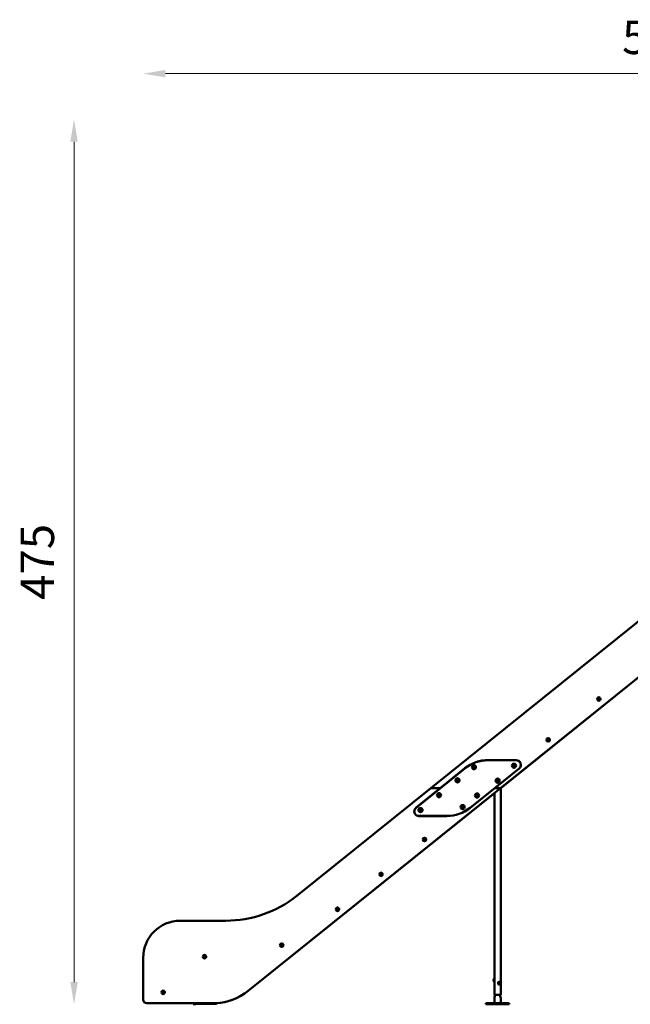
# Model space of a CAD drawing. Units: millimetres. Extents: x -3980 to 11599, y 0 to 24303.
# Drawn here: x -3980 to -694, y 10844 to 16143 of the extents above; entities that cross this region are included whole.
import ezdxf

# ---------------------------------------------------------------- set-up
doc = ezdxf.new("R2010")
doc.units = ezdxf.units.MM
doc.layers.add('MD_Visible', color=7, linetype='Continuous', lineweight=50)
doc.styles.get("Standard").update_dxf_attribs({"font": 'GOTHIC.TTF'})
doc.dimstyles.new('ISO-25 (BySec)', dxfattribs={"dimtxt": 120, "dimasz": 60, "dimexe": 1.25, "dimexo": 0.625, "dimgap": 80, "dimtad": 1, "dimlfac": 0.1, "dimrnd": 5, "dimtxsty": 'Standard', "dimcen": 0, "dimse1": 1, "dimse2": 1, "dimclrd": 256, "dimclre": 256, "dimclrt": 256, "dimadec": 0, "dimazin": 0, "dimtfac": 1, "dimtmove": 1, "dimatfit": 3, "dimldrblk": 'DOTBLANK', "dimfxl": 1, "dimlwd": 5, "dimlwe": 5, "dimarcsym": 0})

# ---------------------------------------------------------------- blocks, each defined once
blk = doc.blocks.new('CustomObjectsInViewport4_0')
at = {"layer": 'MD_Visible', "extrusion": (0, 1, 0)}
for p, q in [((3120.9, 10305.8), (4373.1, 11311.7)), ((3496.2, 10305.8), (4511.8, 11121.8)), ((3497, 10306.1), (4512.3, 11121.8)), ((3429.9, 10456.3), (3580, 10456.3)), ((3429.9, 10455.8), (3580, 10455.8)), ((3041.5, 10200.3), (3304.7, 10411.8)), ((3172, 10305.8), (3304.4, 10412.1)), ((3595.6, 10411.3), (3332.4, 10199.9)), ((3595.9, 10411), (3465.1, 10305.8)), ((3496.2, 10305.8), (2136.9, 9213.9)), ((2137.4, 9213.9), (3463.3, 10279)), ((2399.7, 9726.4), (3120.9, 10305.8)), ((3041.2, 10200.7), (3172, 10305.8)), ((3120.9, 10305.8), (3124.1, 10305.8)), ((3124.1, 10305.8), (3120.9, 10305.8)), ((3172, 10305.8), (3124.1, 10305.8)), ((3124.1, 10305.8), (3172, 10305.8)), ((3172, 10305.8), (3172.8, 10305.8)), ((3172.8, 10305.8), (3172, 10305.8)), ((3465.1, 10305.8), (3332.7, 10199.5)), ((3463.3, 9278.3), (3463.3, 10279.4)), ((3464.3, 10305.8), (3465.1, 10305.8)), ((3465.1, 10305.8), (3464.3, 10305.8)), ((3493, 10305.8), (3465.1, 10305.8)), ((3465.1, 10305.8), (3493, 10305.8)), ((3493, 10305.8), (3496.2, 10305.8)), ((3496.2, 10305.8), (3493, 10305.8)), ((3497, 9193.3), (3497, 10306.5)), ((3207.2, 10155.8), (3057.2, 10155.8)), ((3207.2, 10155.3), (3057.2, 10155.3)), ((1772.6, 9592), (2017.6, 9592)), ((1572.6, 9167.8), (1572.6, 9392)), ((3458.9, 9267.6), (3458.9, 9274.9)), ((3462.2, 9278.3), (3463.3, 9278.3)), ((3463.3, 9264.3), (3463.3, 9278.3)), ((3462.2, 9264.3), (3463.3, 9264.3)), ((3463.3, 9193.3), (3463.3, 9264.3)), ((3488.2, 9256.3), (3489.5, 9258.8)), ((3489.5, 9253.8), (3488.2, 9256.3)), ((3489.1, 9263.3), (3488.5, 9263.3)), ((3489.1, 9249.3), (3488.5, 9249.3)), ((3489.5, 9258.8), (3492, 9258.8)), ((3492, 9253.8), (3489.5, 9253.8)), ((3491.9, 9256.3), (3493.2, 9256.3)), ((3492, 9258.8), (3493.2, 9256.3)), ((3493.2, 9256.3), (3492, 9253.8)), ((3497, 9193.3), (3463.3, 9193.3)), ((3463.3, 9175), (3463.3, 9148.3)), ((3467.5, 9193.3), (3464, 9180.1)), ((3492.8, 9193.3), (3496.3, 9180.1)), ((3497, 9175), (3497, 9148.3)), ((1949.1, 9147.8), (1592.6, 9147.8)), ((1841.8, 9147.3), (1856.8, 9147.5)), ((1841.9, 9142.3), (1841.8, 9147.3)), ((1856.9, 9142.5), (1841.9, 9142.3)), ((1848.9, 9147.8), (1848.9, 9147.4)), ((1874.2, 9147.8), (1856.8, 9147.5)), ((1856.9, 9142.5), (1951.9, 9144.1)), ((1871.2, 9147.8), (1871.2, 9147.7)), ((1966.9, 9144.3), (1951.9, 9144.1)), ((1966.9, 9144.3), (1966.8, 9148.3)), ((3417.6, 9148.3), (3432.6, 9148.3)), ((3417.6, 9143.3), (3417.6, 9148.3)), ((3432.6, 9143.3), (3417.6, 9143.3)), ((3527.6, 9148.3), (3432.6, 9148.3)), ((3432.6, 9143.3), (3527.6, 9143.3)), ((3527.6, 9148.3), (3542.6, 9148.3)), ((3542.6, 9143.3), (3527.6, 9143.3)), ((3542.6, 9143.3), (3542.6, 9148.3))]:
    blk.add_line(p, q, dxfattribs=at)
at = {"layer": 'MD_Visible', "extrusion": (1.22465e-16, 0, -1)}
for centre, radius in [((-4025.3, 10784.9), 9.5), ((-4025.3, 10784.9), 4.75), ((-4025.3, 10784.9), 1.5), ((-3752.4, 10565.7), 9.5), ((-3752.4, 10565.7), 4.75), ((-3752.4, 10565.7), 1.5), ((-3352.7, 10418.2), 11), ((-3352.7, 10418.2), 7), ((-3352.7, 10418.2), 1.5), ((-3568.7, 10425.8), 11), ((-3568.7, 10425.8), 7), ((-3568.7, 10425.8), 1.5), ((-3264.6, 10347.5), 11), ((-3264.6, 10347.5), 7), ((-3264.6, 10347.5), 1.5), ((-3480.1, 10345.8), 11), ((-3480.1, 10345.8), 7), ((-3480.1, 10345.8), 1.5), ((-3165, 10267.5), 11), ((-3165, 10267.5), 7), ((-3165, 10267.5), 1.5), ((-3369.6, 10265.8), 11), ((-3369.6, 10265.8), 7), ((-3369.6, 10265.8), 1.5), ((-3065.4, 10187.5), 11), ((-3065.4, 10187.5), 7), ((-3065.4, 10187.5), 1.5), ((-3291.8, 10203.4), 11), ((-3291.8, 10203.4), 7), ((-3291.8, 10203.4), 1.5), ((-3086.5, 10029.4), 9.5), ((-3086.5, 10029.4), 4.75), ((-3086.5, 10029.4), 1.5), ((-2852.6, 9841.6), 9.5), ((-2852.6, 9841.6), 4.75), ((-2852.6, 9841.6), 1.5), ((-2618.7, 9653.7), 9.5), ((-2618.7, 9653.7), 4.75), ((-2618.7, 9653.7), 1.5), ((-2318.2, 9460.7), 9.5), ((-2318.2, 9460.7), 4.75), ((-2318.2, 9460.7), 1.5), ((-1902.6, 9398.3), 9.5), ((-1902.6, 9398.3), 4.75), ((-1902.6, 9398.3), 1.5), ((-1680.3, 9207), 9.5), ((-1680.3, 9207), 4.75), ((-1680.3, 9207), 1.5)]:
    blk.add_circle(centre, radius, dxfattribs=at)
for centre, radius, start, end in [((-4022.4, 10783.7), 0.7, 255.4949, 60.1763), ((-4022.8, 10786.9), 0.7, 315.4949, 120.1763), ((-4024.9, 10781.8), 0.7, 195.4949, 0.1763), ((-4025.7, 10788.1), 0.7, 15.4949, 180.1763), ((-4027.8, 10783), 0.7, 135.4949, 300.1763), ((-4028.2, 10786.1), 0.7, 75.4949, 240.1763), ((-3749.5, 10564.5), 0.7, 255.4949, 60.1763), ((-3749.9, 10567.7), 0.7, 315.4949, 120.1763), ((-3752, 10562.6), 0.7, 195.4949, 0.1763), ((-3752.9, 10568.9), 0.7, 15.4949, 180.1763), ((-3754.9, 10563.8), 0.7, 135.4949, 300.1763), ((-3755.4, 10566.9), 0.7, 75.4949, 240.1763), ((-3429.9, 10255.8), 200, 51.2237, 90), ((-3580, 10430.8), 25.5, 90, 231.2237), ((-3580, 10430.8), 25, 90, 231.2237), ((-3349.9, 10419.8), 0.7, 307.0404, 111.7218), ((-3350, 10416.6), 0.7, 247.0404, 51.7218), ((-3352.6, 10421.4), 0.7, 7.0404, 171.7218), ((-3352.7, 10415.1), 0.7, 187.0404, 351.7218), ((-3355.4, 10419.9), 0.7, 67.0404, 231.7218), ((-3355.4, 10416.7), 0.7, 127.0404, 291.7218), ((-3566, 10427.4), 0.7, 307.0404, 111.7218), ((-3566, 10424.2), 0.7, 247.0404, 51.7218), ((-3568.7, 10429), 0.7, 7.0404, 171.7218), ((-3568.8, 10422.7), 0.7, 187.0404, 351.7218), ((-3571.5, 10427.5), 0.7, 67.0404, 231.7218), ((-3571.5, 10424.3), 0.7, 127.0404, 291.7218), ((-3261.8, 10349), 0.7, 307.0404, 111.7218), ((-3261.8, 10345.8), 0.7, 247.0404, 51.7218), ((-3264.5, 10350.6), 0.7, 7.0404, 171.7218), ((-3264.6, 10344.3), 0.7, 187.0404, 351.7218), ((-3267.3, 10349.1), 0.7, 67.0404, 231.7218), ((-3267.3, 10345.9), 0.7, 127.0404, 291.7218), ((-3477, 10345.3), 0.7, 267.5078, 72.1891), ((-3478.1, 10348.3), 0.7, 327.5078, 132.1891), ((-3479, 10342.9), 0.7, 207.5078, 12.1891), ((-3481.2, 10348.8), 0.7, 27.5078, 192.1891), ((-3482.2, 10343.4), 0.7, 147.5078, 312.1891), ((-3483.2, 10346.4), 0.7, 87.5078, 252.1891), ((-3162.2, 10269), 0.7, 307.0404, 111.7218), ((-3162.3, 10265.8), 0.7, 247.0404, 51.7218), ((-3164.9, 10270.6), 0.7, 7.0404, 171.7218), ((-3165, 10264.3), 0.7, 187.0404, 351.7218), ((-3167.7, 10269.1), 0.7, 67.0404, 231.7218), ((-3167.7, 10265.9), 0.7, 127.0404, 291.7218), ((-3366.8, 10267.4), 0.7, 307.0404, 111.7218), ((-3366.8, 10264.2), 0.7, 247.0404, 51.7218), ((-3369.5, 10269), 0.7, 7.0404, 171.7218), ((-3369.6, 10262.7), 0.7, 187.0404, 351.7218), ((-3372.3, 10267.5), 0.7, 67.0404, 231.7218), ((-3372.3, 10264.3), 0.7, 127.0404, 291.7218), ((-3057.2, 10180.8), 25, 270, 51.2237), ((-3062.6, 10189), 0.7, 307.0404, 111.7218), ((-3062.7, 10185.8), 0.7, 247.0404, 51.7218), ((-3065.4, 10190.6), 0.7, 7.0404, 171.7218), ((-3065.4, 10184.3), 0.7, 187.0404, 351.7218), ((-3068.1, 10189.1), 0.7, 67.0404, 231.7218), ((-3068.1, 10185.9), 0.7, 127.0404, 291.7218), ((-3207.2, 10355.8), 200, 231.2237, 270), ((-3207.2, 10355.8), 200.5, 231.2237, 270), ((-3289.1, 10204.9), 0.7, 307.0404, 111.7218), ((-3289.1, 10201.8), 0.7, 247.0404, 51.7218), ((-3291.8, 10206.5), 0.7, 7.0404, 171.7218), ((-3291.8, 10200.2), 0.7, 187.0404, 351.7218), ((-3294.5, 10205), 0.7, 67.0404, 231.7218), ((-3294.6, 10201.8), 0.7, 127.0404, 291.7218), ((-3083.7, 10031), 0.7, 307.6593, 112.3407), ((-3083.7, 10027.9), 0.7, 247.6593, 52.3407), ((-3086.5, 10032.6), 0.7, 7.6593, 172.3407), ((-3086.5, 10026.3), 0.7, 187.6593, 352.3407), ((-3089.2, 10031), 0.7, 67.6593, 232.3407), ((-3089.2, 10027.9), 0.7, 127.6593, 292.3407), ((-2849.8, 9843.1), 0.7, 307.6593, 112.3407), ((-2849.8, 9840), 0.7, 247.6593, 52.3407), ((-2852.6, 9844.7), 0.7, 7.6593, 172.3407), ((-2852.6, 9838.4), 0.7, 187.6593, 352.3407), ((-2855.3, 9843.1), 0.7, 67.6593, 232.3407), ((-2855.3, 9840), 0.7, 127.6593, 292.3407), ((-2616, 9655.3), 0.7, 307.6593, 112.3407), ((-2616, 9652.1), 0.7, 247.6593, 52.3407), ((-2618.7, 9656.8), 0.7, 7.6593, 172.3407), ((-2618.7, 9650.5), 0.7, 187.6593, 352.3407), ((-2621.4, 9655.3), 0.7, 67.6593, 232.3407), ((-2621.4, 9652.1), 0.7, 127.6593, 292.3407), ((-1772.6, 9392), 200, 0, 90), ((-2315.4, 9459.2), 0.7, 248.9348, 53.6162), ((-2315.5, 9462.4), 0.7, 308.9348, 113.6162), ((-2318.1, 9457.6), 0.7, 188.9348, 353.6162), ((-2318.2, 9463.9), 0.7, 8.9348, 173.6162), ((-2320.9, 9459.1), 0.7, 128.9348, 293.6162), ((-2320.9, 9462.3), 0.7, 68.9348, 233.6162), ((-1899.9, 9399.9), 0.7, 308.0184, 112.6998), ((-1899.8, 9396.7), 0.7, 248.0184, 52.6998), ((-1902.6, 9401.4), 0.7, 8.0184, 172.6998), ((-1902.6, 9395.1), 0.7, 188.0184, 352.6998), ((-1905.3, 9396.7), 0.7, 128.0184, 292.6998), ((-1905.3, 9399.8), 0.7, 68.0184, 232.6998), ((-3462.2, 9274.9), 3.35, 0, 90), ((-3462.2, 9267.6), 3.35, 270, 0), ((-1592.6, 9167.8), 20, 270, 0), ((-1677.4, 9208.2), 0.7, 298.8831, 103.5644), ((-1677.9, 9205), 0.7, 238.8831, 43.5644), ((-1679.8, 9210.1), 0.7, 358.8831, 163.5644), ((-1680.8, 9203.9), 0.7, 178.8831, 343.5644), ((-1682.8, 9209), 0.7, 58.8831, 223.5644), ((-1683.3, 9205.9), 0.7, 118.8831, 283.5644), ((-1949.1, 9447.8), 300, 231.2237, 270), ((-3483.3, 9175), 20, 0, 15), ((-3477, 9175), 20, 165, 180)]:
    blk.add_arc(centre, radius, start, end, dxfattribs=at)
at = {"layer": 'MD_Visible'}
for centre, radius, start, end in [((4021.4, 10785.5), 1.3, 299.8237, 44.5051), ((4022.9, 10781.8), 1.3, 359.8237, 104.5051), ((4023.8, 10788.6), 1.3, 239.8237, 344.5051), ((4026.8, 10781.3), 1.3, 59.8237, 164.5051), ((4027.7, 10788.1), 1.3, 179.8237, 284.5051), ((4029.2, 10784.4), 1.3, 119.8237, 224.5051), ((3748.5, 10566.3), 1.3, 299.8237, 44.5051), ((3750, 10562.6), 1.3, 359.8237, 104.5051), ((3750.9, 10569.4), 1.3, 239.8237, 344.5051), ((3753.9, 10562.1), 1.3, 59.8237, 164.5051), ((3754.9, 10568.9), 1.3, 179.8237, 284.5051), ((3756.3, 10565.2), 1.3, 119.8237, 224.5051), ((3429.9, 10255.8), 200.5, 90, 128.7763), ((3348.7, 10418.2), 1.3, 308.2782, 52.9596), ((3350.7, 10421.7), 1.3, 248.2782, 352.9596), ((3350.7, 10414.8), 1.3, 8.2782, 112.9596), ((3354.6, 10421.7), 1.3, 188.2782, 292.9596), ((3354.7, 10414.8), 1.3, 68.2782, 172.9596), ((3356.6, 10418.3), 1.3, 128.2782, 232.9596), ((3564.8, 10425.8), 1.3, 308.2782, 52.9596), ((3566.7, 10429.2), 1.3, 248.2782, 352.9596), ((3566.8, 10422.4), 1.3, 8.2782, 112.9596), ((3570.7, 10429.3), 1.3, 188.2782, 292.9596), ((3570.8, 10422.4), 1.3, 68.2782, 172.9596), ((3572.7, 10425.9), 1.3, 128.2782, 232.9596), ((3260.6, 10347.4), 1.3, 308.2782, 52.9596), ((3262.5, 10350.9), 1.3, 248.2782, 352.9596), ((3262.6, 10344), 1.3, 8.2782, 112.9596), ((3266.5, 10350.9), 1.3, 188.2782, 292.9596), ((3266.6, 10344.1), 1.3, 68.2782, 172.9596), ((3268.5, 10347.5), 1.3, 128.2782, 232.9596), ((3476.4, 10347.2), 1.3, 287.8109, 32.4922), ((3477.1, 10343.3), 1.3, 347.8109, 92.4922), ((3479.4, 10349.7), 1.3, 227.8109, 332.4922), ((3480.8, 10341.9), 1.3, 47.8109, 152.4922), ((3483.2, 10348.4), 1.3, 167.8109, 272.4922), ((3483.8, 10344.5), 1.3, 107.8109, 212.4922), ((3161, 10267.4), 1.3, 308.2782, 52.9596), ((3163, 10270.9), 1.3, 248.2782, 352.9596), ((3163, 10264), 1.3, 8.2782, 112.9596), ((3166.9, 10270.9), 1.3, 188.2782, 292.9596), ((3167, 10264.1), 1.3, 68.2782, 172.9596), ((3168.9, 10267.5), 1.3, 128.2782, 232.9596), ((3365.6, 10265.8), 1.3, 308.2782, 52.9596), ((3367.5, 10269.2), 1.3, 248.2782, 352.9596), ((3367.6, 10262.4), 1.3, 8.2782, 112.9596), ((3371.5, 10269.3), 1.3, 188.2782, 292.9596), ((3371.6, 10262.4), 1.3, 68.2782, 172.9596), ((3373.5, 10265.9), 1.3, 128.2782, 232.9596), ((3057.2, 10180.8), 25.5, 128.7763, 270), ((3061.4, 10187.4), 1.3, 308.2782, 52.9596), ((3063.4, 10190.9), 1.3, 248.2782, 352.9596), ((3063.4, 10184), 1.3, 8.2782, 112.9596), ((3067.3, 10190.9), 1.3, 188.2782, 292.9596), ((3067.4, 10184.1), 1.3, 68.2782, 172.9596), ((3069.4, 10187.5), 1.3, 128.2782, 232.9596), ((3287.9, 10203.3), 1.3, 308.2782, 52.9596), ((3289.8, 10206.8), 1.3, 248.2782, 352.9596), ((3289.9, 10199.9), 1.3, 8.2782, 112.9596), ((3293.8, 10206.8), 1.3, 188.2782, 292.9596), ((3293.8, 10200), 1.3, 68.2782, 172.9596), ((3295.8, 10203.4), 1.3, 128.2782, 232.9596), ((3082.5, 10029.4), 1.3, 307.6593, 52.3407), ((3084.5, 10032.9), 1.3, 247.6593, 352.3407), ((3084.5, 10026), 1.3, 7.6593, 112.3407), ((3088.4, 10032.9), 1.3, 187.6593, 292.3407), ((3088.4, 10026), 1.3, 67.6593, 172.3407), ((3090.4, 10029.4), 1.3, 127.6593, 232.3407), ((2848.6, 9841.6), 1.3, 307.6593, 52.3407), ((2850.6, 9845), 1.3, 247.6593, 352.3407), ((2850.6, 9838.1), 1.3, 7.6593, 112.3407), ((2854.6, 9845), 1.3, 187.6593, 292.3407), ((2854.6, 9838.1), 1.3, 67.6593, 172.3407), ((2856.5, 9841.6), 1.3, 127.6593, 232.3407), ((2017.6, 10202), 610, 270, 308.7763), ((2614.7, 9653.7), 1.3, 307.6593, 52.3407), ((2616.7, 9657.1), 1.3, 247.6593, 352.3407), ((2616.7, 9650.2), 1.3, 7.6593, 112.3407), ((2620.7, 9657.1), 1.3, 187.6593, 292.3407), ((2620.7, 9650.2), 1.3, 67.6593, 172.3407), ((2622.7, 9653.7), 1.3, 127.6593, 232.3407), ((2314.2, 9460.8), 1.3, 306.3838, 51.0652), ((2316.1, 9457.3), 1.3, 6.3838, 111.0652), ((2316.3, 9464.2), 1.3, 246.3838, 351.0652), ((2320.1, 9457.3), 1.3, 66.3838, 171.0652), ((2320.2, 9464.1), 1.3, 186.3838, 291.0652), ((2322.1, 9460.6), 1.3, 126.3838, 231.0652), ((1898.6, 9398.3), 1.3, 307.3002, 51.9816), ((1900.6, 9401.7), 1.3, 247.3002, 351.9816), ((1900.6, 9394.9), 1.3, 7.3002, 111.9816), ((1904.6, 9401.7), 1.3, 187.3002, 291.9816), ((1904.5, 9394.8), 1.3, 67.3002, 171.9816), ((1906.5, 9398.2), 1.3, 127.3002, 231.9816), ((1676.4, 9206.4), 1.3, 316.4356, 61.1169), ((1677.8, 9210.1), 1.3, 256.4356, 1.1169), ((1678.9, 9203.3), 1.3, 16.4356, 121.1169), ((1681.8, 9210.7), 1.3, 196.4356, 301.1169), ((1682.8, 9203.9), 1.3, 76.4356, 181.1169), ((1684.2, 9207.6), 1.3, 136.4356, 241.1169), ((1949.6, 9447.8), 300, 273.302, 308.7763)]:
    blk.add_arc(centre, radius, start, end, dxfattribs=at)
at = {"layer": 'MD_Visible', "extrusion": (1.22465e-16, -2.18953e-47, -1)}
blk.add_ellipse((3488.5, 9256.3), major_axis=(0, 7), ratio=0.866025, start_param=3.141593, end_param=6.283185, dxfattribs=at)
at = {"layer": 'MD_Visible'}
for points, knots in [([(3463.3, 9266.9), (3463.3, 9267), (3463.3, 9267), (3463.4, 9267.4), (3463.5, 9267.7), (3463.7, 9268.5), (3463.7, 9269), (3463.9, 9270.1), (3463.9, 9270.7), (3463.9, 9271.9), (3463.9, 9272.5), (3463.7, 9273.6), (3463.7, 9274.1), (3463.5, 9274.9), (3463.4, 9275.2), (3463.3, 9275.6), (3463.3, 9275.6), (3463.3, 9275.7)], [0.778791, 0.778791, 0.778791, 0.778791, 0.852004, 0.852004, 1.022393, 1.022393, 1.192813, 1.192813, 1.363232, 1.363232, 1.533652, 1.533652, 1.704072, 1.704072, 1.87446, 1.87446, 1.947673, 1.947673, 1.947673, 1.947673]), ([(3489.1, 9263.3), (3489.7, 9263.3), (3490.4, 9263.1), (3491.7, 9262.7), (3492.3, 9262.4), (3493.4, 9261.6), (3493.9, 9261), (3494.7, 9259.9), (3495, 9259.2), (3495.5, 9257.8), (3495.6, 9257), (3495.6, 9255.5), (3495.5, 9254.7), (3495, 9253.3), (3494.7, 9252.6), (3493.8, 9251.4), (3493.3, 9250.8), (3492.1, 9250), (3491.4, 9249.7), (3490.2, 9249.3), (3489.6, 9249.3), (3489.1, 9249.3)], [0, 0, 0, 0, 0.286316, 0.286316, 0.579253, 0.579253, 0.889352, 0.889352, 1.220096, 1.220096, 1.566326, 1.566326, 1.918079, 1.918079, 2.264418, 2.264418, 2.594423, 2.594423, 2.90236, 2.90236, 3.141593, 3.141593, 3.141593, 3.141593])]:
    blk.add_open_spline(points, degree=3, knots=knots, dxfattribs=at)
for points in [[(3491.9, 9256.3), (3491.1, 9257.5), (3490.7, 9258.8)], [(3490.7, 9253.8), (3491.1, 9255), (3491.9, 9256.3)]]:
    blk.add_rational_spline(points, [1, 1.15470053838, 1], degree=2, dxfattribs=at)
blk = doc.blocks.new('*D18')
at = {"lineweight": 5, "transparency": 16777216}
blk.add_line((2128.8, 15852.3), (-3195.8, 15852.3), dxfattribs=at)
at = {"transparency": 16777216}
for points in [[(-3195.8, 15872.3), (-3195.8, 15832.3), (-3315.8, 15852.3)], [(2128.8, 15872.3), (2128.8, 15832.3), (2248.8, 15852.3)]]:
    blk.add_solid(points, dxfattribs=at)
at = {"layer": 'Defpoints', "color": 0, "transparency": 16777216}
for p in [(-3315.8, 15852.3), (2248.8, 14715.3), (-3315.8, 11094.2)]:
    blk.add_point(p, dxfattribs=at)
at = {"transparency": 16777216, "insert": (-533.5, 16024.5), "char_height": 180, "attachment_point": 5}
blk.add_mtext('555', dxfattribs=at)
blk = doc.blocks.new('_DotBlank')
at = {"color": 0, "linetype": 'ByBlock', "lineweight": -2}
blk.add_line((-0.5, 0), (-1, 0), dxfattribs=at)
blk.add_circle((0, 0), 0.5, dxfattribs=at)
blk = doc.blocks.new('*D20')
at = {"lineweight": 5, "transparency": 16777216}
blk.add_line((-3687.8, 10964.5), (-3687.8, 15485.8), dxfattribs=at)
at = {"transparency": 16777216}
for points in [[(-3707.8, 15485.8), (-3667.8, 15485.8), (-3687.8, 15605.8)], [(-3707.8, 10964.5), (-3667.8, 10964.5), (-3687.8, 10844.5)]]:
    blk.add_solid(points, dxfattribs=at)
at = {"layer": 'Defpoints', "color": 0, "transparency": 16777216}
for p in [(-3687.8, 15605.8), (900.9, 15605.8), (-3046.5, 10844.5)]:
    blk.add_point(p, dxfattribs=at)
at = {"transparency": 16777216, "insert": (-3862.3, 13225.1), "char_height": 180, "attachment_point": 5, "rotation": 90}
blk.add_mtext('475', dxfattribs=at)
blk = doc.blocks.new('*D22')
at = {"lineweight": 5, "transparency": 16777216}
blk.add_line((2582.6, 10905.5), (2582.6, 12785.5), dxfattribs=at)
at = {"transparency": 16777216}
for points in [[(2572.6, 12785.5), (2592.6, 12785.5), (2582.6, 12845.5)], [(2572.6, 10905.5), (2592.6, 10905.5), (2582.6, 10845.5)]]:
    blk.add_solid(points, dxfattribs=at)
at = {"layer": 'Defpoints', "color": 0, "transparency": 16777216}
for p in [(-1345.8, 12845.5), (2582.6, 12845.5), (-1345.8, 10845.5)]:
    blk.add_point(p, dxfattribs=at)
at = {"transparency": 16777216, "insert": (2439.6, 11845.5), "char_height": 120, "attachment_point": 5, "rotation": 90}
blk.add_mtext('*200', dxfattribs=at)

msp = doc.modelspace()

# ---------------------------------------------------------------- block references
at = {"layer": 'MD_Visible'}
msp.add_blockref('CustomObjectsInViewport4_0', (-4888.443, 1702.206), dxfattribs=at)

# ---------------------------------------------------------------- dimensions: what is measured, and where the dimension line sits
dim = msp.add_linear_dim(base=(-3315.819, 15852.261), p1=(2248.793, 14715.289), p2=(-3315.819, 11094.164), dimstyle='ISO-25 (BySec)', override={"dimtxt": 180, "dimasz": 120})
dim.commit()
dim.dimension.update_dxf_attribs({"geometry": '*D18', "text_midpoint": (-533.513, 16024.525)})
for base, p1, p2, override, picture, middle in [((-3687.757, 15605.751), (-3046.522, 10844.472), (900.888, 15605.751), {"dimtxt": 180, "dimasz": 120}, '*D20', (-3862.285, 13225.112)), ((2582.628, 12845.464), (-1345.819, 10845.464), (-1345.819, 12845.464), {"dimpost": '*<>'}, '*D22', (2439.61, 11845.464))]:
    dim = msp.add_linear_dim(base=base, p1=p1, p2=p2, angle=90, dimstyle='ISO-25 (BySec)', override=override)
    dim.commit()
    dim.dimension.update_dxf_attribs({"geometry": picture, "text_midpoint": middle})

doc.saveas('drawing.dxf')
